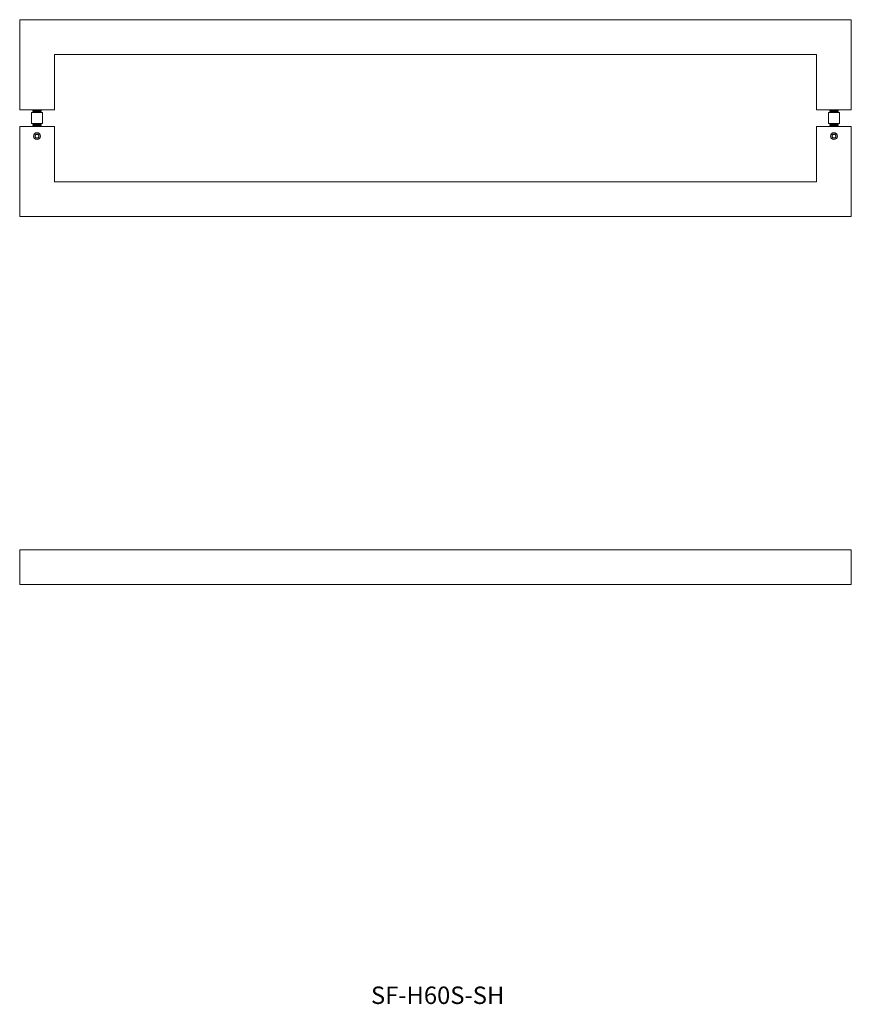
# Model space of a CAD drawing. Units: millimetres. Extents: x 758 to 2156, y 539 to 1250.
# Drawn here: x 758 to 1358, y 539 to 1250 of the extents above; entities that cross this region are included whole.
import ezdxf

# ---------------------------------------------------------------- set-up
doc = ezdxf.new("R2010")
doc.units = ezdxf.units.MM
doc.header["$LTSCALE"] = 5
doc.layers.add('0.15', color=7, linetype='Continuous')
doc.layers.add('品番', color=7, linetype='Continuous')
doc.styles.get("Standard").update_dxf_attribs({"font": 'txt', "bigfont": 'BIGFONT.SHX'})

# ---------------------------------------------------------------- blocks, each defined once
blk = doc.blocks.new('グループ-5')
at = {"color": 0, "linetype": 'Continuous', "lineweight": 0, "flags": 128}
blk.add_lwpolyline([(-102.03, 186.72), (-102.03, 136.72), (-107.03, 136.72), (-107.03, 186.72)], close=True, dxfattribs=at)
blk.add_lwpolyline([(-99.53, 135.72, -0.414214), (-101.53, 133.72), (-107.53, 133.72, -0.414214), (-109.53, 135.72), (-109.53, 136.72), (-99.53, 136.72)], format="xyb", close=True, dxfattribs=at)
at = {"color": 255, "linetype": 'Continuous', "lineweight": 0}
blk.add_wipeout([(-101.53, 137.22), (-101.53, 136.72), (-107.53, 136.72), (-107.53, 137.22)], dxfattribs=at)
at = {"color": 0, "linetype": 'Continuous', "lineweight": 0, "flags": 128}
blk.add_lwpolyline([(-101.53, 137.22), (-101.53, 136.72), (-107.53, 136.72), (-107.53, 137.22)], close=True, dxfattribs=at)
at = {"color": 255, "linetype": 'Continuous', "lineweight": 0}
blk.add_wipeout([(-101.53, 138.22), (-101.53, 137.72), (-107.53, 137.72), (-107.53, 138.22)], dxfattribs=at)
at = {"color": 0, "linetype": 'Continuous', "lineweight": 0, "flags": 128}
blk.add_lwpolyline([(-101.53, 138.22), (-101.53, 137.72), (-107.53, 137.72), (-107.53, 138.22)], close=True, dxfattribs=at)
at = {"color": 255, "linetype": 'Continuous', "lineweight": 0}
blk.add_wipeout([(-101.53, 139.22), (-101.53, 138.72), (-107.53, 138.72), (-107.53, 139.22)], dxfattribs=at)
at = {"color": 0, "linetype": 'Continuous', "lineweight": 0, "flags": 128}
blk.add_lwpolyline([(-101.53, 139.22), (-101.53, 138.72), (-107.53, 138.72), (-107.53, 139.22)], close=True, dxfattribs=at)
at = {"color": 255, "linetype": 'Continuous', "lineweight": 0}
blk.add_wipeout([(-101.53, 140.22), (-101.53, 139.72), (-107.53, 139.72), (-107.53, 140.22)], dxfattribs=at)
at = {"color": 0, "linetype": 'Continuous', "lineweight": 0, "flags": 128}
blk.add_lwpolyline([(-101.53, 140.22), (-101.53, 139.72), (-107.53, 139.72), (-107.53, 140.22)], close=True, dxfattribs=at)
at = {"color": 255, "linetype": 'Continuous', "lineweight": 0}
blk.add_wipeout([(-101.53, 141.22), (-101.53, 140.72), (-107.53, 140.72), (-107.53, 141.22)], dxfattribs=at)
at = {"color": 0, "linetype": 'Continuous', "lineweight": 0, "flags": 128}
blk.add_lwpolyline([(-101.53, 141.22), (-101.53, 140.72), (-107.53, 140.72), (-107.53, 141.22)], close=True, dxfattribs=at)
at = {"color": 255, "linetype": 'Continuous', "lineweight": 0}
blk.add_wipeout([(-101.53, 142.22), (-101.53, 141.72), (-107.53, 141.72), (-107.53, 142.22)], dxfattribs=at)
at = {"color": 0, "linetype": 'Continuous', "lineweight": 0, "flags": 128}
blk.add_lwpolyline([(-101.53, 142.22), (-101.53, 141.72), (-107.53, 141.72), (-107.53, 142.22)], close=True, dxfattribs=at)
at = {"color": 255, "linetype": 'Continuous', "lineweight": 0}
blk.add_wipeout([(-101.53, 143.22), (-101.53, 142.72), (-107.53, 142.72), (-107.53, 143.22)], dxfattribs=at)
at = {"color": 0, "linetype": 'Continuous', "lineweight": 0, "flags": 128}
blk.add_lwpolyline([(-101.53, 143.22), (-101.53, 142.72), (-107.53, 142.72), (-107.53, 143.22)], close=True, dxfattribs=at)
at = {"color": 255, "linetype": 'Continuous', "lineweight": 0}
blk.add_wipeout([(-101.53, 144.22), (-101.53, 143.72), (-107.53, 143.72), (-107.53, 144.22)], dxfattribs=at)
at = {"color": 0, "linetype": 'Continuous', "lineweight": 0, "flags": 128}
blk.add_lwpolyline([(-101.53, 144.22), (-101.53, 143.72), (-107.53, 143.72), (-107.53, 144.22)], close=True, dxfattribs=at)
at = {"color": 255, "linetype": 'Continuous', "lineweight": 0}
blk.add_wipeout([(-101.53, 145.22), (-101.53, 144.72), (-107.53, 144.72), (-107.53, 145.22)], dxfattribs=at)
at = {"color": 0, "linetype": 'Continuous', "lineweight": 0, "flags": 128}
blk.add_lwpolyline([(-101.53, 145.22), (-101.53, 144.72), (-107.53, 144.72), (-107.53, 145.22)], close=True, dxfattribs=at)
at = {"color": 255, "linetype": 'Continuous', "lineweight": 0}
blk.add_wipeout([(-101.53, 146.22), (-101.53, 145.72), (-107.53, 145.72), (-107.53, 146.22)], dxfattribs=at)
at = {"color": 0, "linetype": 'Continuous', "lineweight": 0, "flags": 128}
blk.add_lwpolyline([(-101.53, 146.22), (-101.53, 145.72), (-107.53, 145.72), (-107.53, 146.22)], close=True, dxfattribs=at)
at = {"color": 255, "linetype": 'Continuous', "lineweight": 0}
blk.add_wipeout([(-101.53, 147.22), (-101.53, 146.72), (-107.53, 146.72), (-107.53, 147.22)], dxfattribs=at)
at = {"color": 0, "linetype": 'Continuous', "lineweight": 0, "flags": 128}
blk.add_lwpolyline([(-101.53, 147.22), (-101.53, 146.72), (-107.53, 146.72), (-107.53, 147.22)], close=True, dxfattribs=at)
at = {"color": 255, "linetype": 'Continuous', "lineweight": 0}
blk.add_wipeout([(-101.53, 148.22), (-101.53, 147.72), (-107.53, 147.72), (-107.53, 148.22)], dxfattribs=at)
at = {"color": 0, "linetype": 'Continuous', "lineweight": 0, "flags": 128}
blk.add_lwpolyline([(-101.53, 148.22), (-101.53, 147.72), (-107.53, 147.72), (-107.53, 148.22)], close=True, dxfattribs=at)
at = {"color": 255, "linetype": 'Continuous', "lineweight": 0}
blk.add_wipeout([(-101.53, 149.22), (-101.53, 148.72), (-107.53, 148.72), (-107.53, 149.22)], dxfattribs=at)
at = {"color": 0, "linetype": 'Continuous', "lineweight": 0, "flags": 128}
blk.add_lwpolyline([(-101.53, 149.22), (-101.53, 148.72), (-107.53, 148.72), (-107.53, 149.22)], close=True, dxfattribs=at)
at = {"color": 255, "linetype": 'Continuous', "lineweight": 0}
blk.add_wipeout([(-101.53, 150.22), (-101.53, 149.72), (-107.53, 149.72), (-107.53, 150.22)], dxfattribs=at)
at = {"color": 0, "linetype": 'Continuous', "lineweight": 0, "flags": 128}
blk.add_lwpolyline([(-101.53, 150.22), (-101.53, 149.72), (-107.53, 149.72), (-107.53, 150.22)], close=True, dxfattribs=at)
at = {"color": 255, "linetype": 'Continuous', "lineweight": 0}
blk.add_wipeout([(-101.53, 151.22), (-101.53, 150.72), (-107.53, 150.72), (-107.53, 151.22)], dxfattribs=at)
at = {"color": 0, "linetype": 'Continuous', "lineweight": 0, "flags": 128}
blk.add_lwpolyline([(-101.53, 151.22), (-101.53, 150.72), (-107.53, 150.72), (-107.53, 151.22)], close=True, dxfattribs=at)
at = {"color": 255, "linetype": 'Continuous', "lineweight": 0}
blk.add_wipeout([(-101.53, 152.22), (-101.53, 151.72), (-107.53, 151.72), (-107.53, 152.22)], dxfattribs=at)
at = {"color": 0, "linetype": 'Continuous', "lineweight": 0, "flags": 128}
blk.add_lwpolyline([(-101.53, 152.22), (-101.53, 151.72), (-107.53, 151.72), (-107.53, 152.22)], close=True, dxfattribs=at)
at = {"color": 255, "linetype": 'Continuous', "lineweight": 0}
blk.add_wipeout([(-101.53, 153.22), (-101.53, 152.72), (-107.53, 152.72), (-107.53, 153.22)], dxfattribs=at)
at = {"color": 0, "linetype": 'Continuous', "lineweight": 0, "flags": 128}
blk.add_lwpolyline([(-101.53, 153.22), (-101.53, 152.72), (-107.53, 152.72), (-107.53, 153.22)], close=True, dxfattribs=at)
at = {"color": 255, "linetype": 'Continuous', "lineweight": 0}
blk.add_wipeout([(-101.53, 154.22), (-101.53, 153.72), (-107.53, 153.72), (-107.53, 154.22)], dxfattribs=at)
at = {"color": 0, "linetype": 'Continuous', "lineweight": 0, "flags": 128}
blk.add_lwpolyline([(-101.53, 154.22), (-101.53, 153.72), (-107.53, 153.72), (-107.53, 154.22)], close=True, dxfattribs=at)
at = {"color": 255, "linetype": 'Continuous', "lineweight": 0}
blk.add_wipeout([(-101.53, 155.22), (-101.53, 154.72), (-107.53, 154.72), (-107.53, 155.22)], dxfattribs=at)
at = {"color": 0, "linetype": 'Continuous', "lineweight": 0, "flags": 128}
blk.add_lwpolyline([(-101.53, 155.22), (-101.53, 154.72), (-107.53, 154.72), (-107.53, 155.22)], close=True, dxfattribs=at)
at = {"color": 255, "linetype": 'Continuous', "lineweight": 0}
blk.add_wipeout([(-101.53, 156.22), (-101.53, 155.72), (-107.53, 155.72), (-107.53, 156.22)], dxfattribs=at)
at = {"color": 0, "linetype": 'Continuous', "lineweight": 0, "flags": 128}
blk.add_lwpolyline([(-101.53, 156.22), (-101.53, 155.72), (-107.53, 155.72), (-107.53, 156.22)], close=True, dxfattribs=at)
at = {"color": 255, "linetype": 'Continuous', "lineweight": 0}
blk.add_wipeout([(-101.53, 157.22), (-101.53, 156.72), (-107.53, 156.72), (-107.53, 157.22)], dxfattribs=at)
at = {"color": 0, "linetype": 'Continuous', "lineweight": 0, "flags": 128}
blk.add_lwpolyline([(-101.53, 157.22), (-101.53, 156.72), (-107.53, 156.72), (-107.53, 157.22)], close=True, dxfattribs=at)
at = {"color": 255, "linetype": 'Continuous', "lineweight": 0}
blk.add_wipeout([(-101.53, 158.22), (-101.53, 157.72), (-107.53, 157.72), (-107.53, 158.22)], dxfattribs=at)
at = {"color": 0, "linetype": 'Continuous', "lineweight": 0, "flags": 128}
blk.add_lwpolyline([(-101.53, 158.22), (-101.53, 157.72), (-107.53, 157.72), (-107.53, 158.22)], close=True, dxfattribs=at)
at = {"color": 255, "linetype": 'Continuous', "lineweight": 0}
blk.add_wipeout([(-101.53, 159.22), (-101.53, 158.72), (-107.53, 158.72), (-107.53, 159.22)], dxfattribs=at)
at = {"color": 0, "linetype": 'Continuous', "lineweight": 0, "flags": 128}
blk.add_lwpolyline([(-101.53, 159.22), (-101.53, 158.72), (-107.53, 158.72), (-107.53, 159.22)], close=True, dxfattribs=at)
at = {"color": 255, "linetype": 'Continuous', "lineweight": 0}
blk.add_wipeout([(-101.53, 160.22), (-101.53, 159.72), (-107.53, 159.72), (-107.53, 160.22)], dxfattribs=at)
at = {"color": 0, "linetype": 'Continuous', "lineweight": 0, "flags": 128}
blk.add_lwpolyline([(-101.53, 160.22), (-101.53, 159.72), (-107.53, 159.72), (-107.53, 160.22)], close=True, dxfattribs=at)
at = {"color": 255, "linetype": 'Continuous', "lineweight": 0}
blk.add_wipeout([(-101.53, 161.22), (-101.53, 160.72), (-107.53, 160.72), (-107.53, 161.22)], dxfattribs=at)
at = {"color": 0, "linetype": 'Continuous', "lineweight": 0, "flags": 128}
blk.add_lwpolyline([(-101.53, 161.22), (-101.53, 160.72), (-107.53, 160.72), (-107.53, 161.22)], close=True, dxfattribs=at)
at = {"color": 255, "linetype": 'Continuous', "lineweight": 0}
blk.add_wipeout([(-101.53, 162.22), (-101.53, 161.72), (-107.53, 161.72), (-107.53, 162.22)], dxfattribs=at)
at = {"color": 0, "linetype": 'Continuous', "lineweight": 0, "flags": 128}
blk.add_lwpolyline([(-101.53, 162.22), (-101.53, 161.72), (-107.53, 161.72), (-107.53, 162.22)], close=True, dxfattribs=at)
at = {"color": 255, "linetype": 'Continuous', "lineweight": 0}
blk.add_wipeout([(-101.53, 163.22), (-101.53, 162.72), (-107.53, 162.72), (-107.53, 163.22)], dxfattribs=at)
at = {"color": 0, "linetype": 'Continuous', "lineweight": 0, "flags": 128}
blk.add_lwpolyline([(-101.53, 163.22), (-101.53, 162.72), (-107.53, 162.72), (-107.53, 163.22)], close=True, dxfattribs=at)
at = {"color": 255, "linetype": 'Continuous', "lineweight": 0}
blk.add_wipeout([(-101.53, 164.22), (-101.53, 163.72), (-107.53, 163.72), (-107.53, 164.22)], dxfattribs=at)
at = {"color": 0, "linetype": 'Continuous', "lineweight": 0, "flags": 128}
blk.add_lwpolyline([(-101.53, 164.22), (-101.53, 163.72), (-107.53, 163.72), (-107.53, 164.22)], close=True, dxfattribs=at)
at = {"color": 255, "linetype": 'Continuous', "lineweight": 0}
blk.add_wipeout([(-101.53, 165.22), (-101.53, 164.72), (-107.53, 164.72), (-107.53, 165.22)], dxfattribs=at)
at = {"color": 0, "linetype": 'Continuous', "lineweight": 0, "flags": 128}
blk.add_lwpolyline([(-101.53, 165.22), (-101.53, 164.72), (-107.53, 164.72), (-107.53, 165.22)], close=True, dxfattribs=at)
at = {"color": 255, "linetype": 'Continuous', "lineweight": 0}
blk.add_wipeout([(-101.53, 166.22), (-101.53, 165.72), (-107.53, 165.72), (-107.53, 166.22)], dxfattribs=at)
at = {"color": 0, "linetype": 'Continuous', "lineweight": 0, "flags": 128}
blk.add_lwpolyline([(-101.53, 166.22), (-101.53, 165.72), (-107.53, 165.72), (-107.53, 166.22)], close=True, dxfattribs=at)
at = {"color": 255, "linetype": 'Continuous', "lineweight": 0}
blk.add_wipeout([(-101.53, 167.22), (-101.53, 166.72), (-107.53, 166.72), (-107.53, 167.22)], dxfattribs=at)
at = {"color": 0, "linetype": 'Continuous', "lineweight": 0, "flags": 128}
blk.add_lwpolyline([(-101.53, 167.22), (-101.53, 166.72), (-107.53, 166.72), (-107.53, 167.22)], close=True, dxfattribs=at)
at = {"color": 255, "linetype": 'Continuous', "lineweight": 0}
blk.add_wipeout([(-101.53, 168.22), (-101.53, 167.72), (-107.53, 167.72), (-107.53, 168.22)], dxfattribs=at)
at = {"color": 0, "linetype": 'Continuous', "lineweight": 0, "flags": 128}
blk.add_lwpolyline([(-101.53, 168.22), (-101.53, 167.72), (-107.53, 167.72), (-107.53, 168.22)], close=True, dxfattribs=at)
at = {"color": 255, "linetype": 'Continuous', "lineweight": 0}
blk.add_wipeout([(-101.53, 169.22), (-101.53, 168.72), (-107.53, 168.72), (-107.53, 169.22)], dxfattribs=at)
at = {"color": 0, "linetype": 'Continuous', "lineweight": 0, "flags": 128}
blk.add_lwpolyline([(-101.53, 169.22), (-101.53, 168.72), (-107.53, 168.72), (-107.53, 169.22)], close=True, dxfattribs=at)
at = {"color": 255, "linetype": 'Continuous', "lineweight": 0}
blk.add_wipeout([(-101.53, 170.22), (-101.53, 169.72), (-107.53, 169.72), (-107.53, 170.22)], dxfattribs=at)
at = {"color": 0, "linetype": 'Continuous', "lineweight": 0, "flags": 128}
blk.add_lwpolyline([(-101.53, 170.22), (-101.53, 169.72), (-107.53, 169.72), (-107.53, 170.22)], close=True, dxfattribs=at)
at = {"color": 255, "linetype": 'Continuous', "lineweight": 0}
blk.add_wipeout([(-101.53, 171.22), (-101.53, 170.72), (-107.53, 170.72), (-107.53, 171.22)], dxfattribs=at)
at = {"color": 0, "linetype": 'Continuous', "lineweight": 0, "flags": 128}
blk.add_lwpolyline([(-101.53, 171.22), (-101.53, 170.72), (-107.53, 170.72), (-107.53, 171.22)], close=True, dxfattribs=at)
at = {"color": 255, "linetype": 'Continuous', "lineweight": 0}
blk.add_wipeout([(-101.53, 172.22), (-101.53, 171.72), (-107.53, 171.72), (-107.53, 172.22)], dxfattribs=at)
at = {"color": 0, "linetype": 'Continuous', "lineweight": 0, "flags": 128}
blk.add_lwpolyline([(-101.53, 172.22), (-101.53, 171.72), (-107.53, 171.72), (-107.53, 172.22)], close=True, dxfattribs=at)
at = {"color": 255, "linetype": 'Continuous', "lineweight": 0}
blk.add_wipeout([(-101.53, 173.22), (-101.53, 172.72), (-107.53, 172.72), (-107.53, 173.22)], dxfattribs=at)
at = {"color": 0, "linetype": 'Continuous', "lineweight": 0, "flags": 128}
blk.add_lwpolyline([(-101.53, 173.22), (-101.53, 172.72), (-107.53, 172.72), (-107.53, 173.22)], close=True, dxfattribs=at)
at = {"color": 255, "linetype": 'Continuous', "lineweight": 0}
blk.add_wipeout([(-101.53, 174.22), (-101.53, 173.72), (-107.53, 173.72), (-107.53, 174.22)], dxfattribs=at)
at = {"color": 0, "linetype": 'Continuous', "lineweight": 0, "flags": 128}
blk.add_lwpolyline([(-101.53, 174.22), (-101.53, 173.72), (-107.53, 173.72), (-107.53, 174.22)], close=True, dxfattribs=at)
at = {"color": 255, "linetype": 'Continuous', "lineweight": 0}
blk.add_wipeout([(-101.53, 175.22), (-101.53, 174.72), (-107.53, 174.72), (-107.53, 175.22)], dxfattribs=at)
at = {"color": 0, "linetype": 'Continuous', "lineweight": 0, "flags": 128}
blk.add_lwpolyline([(-101.53, 175.22), (-101.53, 174.72), (-107.53, 174.72), (-107.53, 175.22)], close=True, dxfattribs=at)
at = {"color": 255, "linetype": 'Continuous', "lineweight": 0}
blk.add_wipeout([(-101.53, 176.22), (-101.53, 175.72), (-107.53, 175.72), (-107.53, 176.22)], dxfattribs=at)
at = {"color": 0, "linetype": 'Continuous', "lineweight": 0, "flags": 128}
blk.add_lwpolyline([(-101.53, 176.22), (-101.53, 175.72), (-107.53, 175.72), (-107.53, 176.22)], close=True, dxfattribs=at)
at = {"color": 255, "linetype": 'Continuous', "lineweight": 0}
blk.add_wipeout([(-101.53, 177.22), (-101.53, 176.72), (-107.53, 176.72), (-107.53, 177.22)], dxfattribs=at)
at = {"color": 0, "linetype": 'Continuous', "lineweight": 0, "flags": 128}
blk.add_lwpolyline([(-101.53, 177.22), (-101.53, 176.72), (-107.53, 176.72), (-107.53, 177.22)], close=True, dxfattribs=at)
at = {"color": 255, "linetype": 'Continuous', "lineweight": 0}
blk.add_wipeout([(-101.53, 178.22), (-101.53, 177.72), (-107.53, 177.72), (-107.53, 178.22)], dxfattribs=at)
at = {"color": 0, "linetype": 'Continuous', "lineweight": 0, "flags": 128}
blk.add_lwpolyline([(-101.53, 178.22), (-101.53, 177.72), (-107.53, 177.72), (-107.53, 178.22)], close=True, dxfattribs=at)
at = {"color": 255, "linetype": 'Continuous', "lineweight": 0}
blk.add_wipeout([(-101.53, 179.22), (-101.53, 178.72), (-107.53, 178.72), (-107.53, 179.22)], dxfattribs=at)
at = {"color": 0, "linetype": 'Continuous', "lineweight": 0, "flags": 128}
blk.add_lwpolyline([(-101.53, 179.22), (-101.53, 178.72), (-107.53, 178.72), (-107.53, 179.22)], close=True, dxfattribs=at)
at = {"color": 255, "linetype": 'Continuous', "lineweight": 0}
blk.add_wipeout([(-101.53, 180.22), (-101.53, 179.72), (-107.53, 179.72), (-107.53, 180.22)], dxfattribs=at)
at = {"color": 0, "linetype": 'Continuous', "lineweight": 0, "flags": 128}
blk.add_lwpolyline([(-101.53, 180.22), (-101.53, 179.72), (-107.53, 179.72), (-107.53, 180.22)], close=True, dxfattribs=at)
at = {"color": 255, "linetype": 'Continuous', "lineweight": 0}
blk.add_wipeout([(-101.53, 181.22), (-101.53, 180.72), (-107.53, 180.72), (-107.53, 181.22)], dxfattribs=at)
at = {"color": 0, "linetype": 'Continuous', "lineweight": 0, "flags": 128}
blk.add_lwpolyline([(-101.53, 181.22), (-101.53, 180.72), (-107.53, 180.72), (-107.53, 181.22)], close=True, dxfattribs=at)
at = {"color": 255, "linetype": 'Continuous', "lineweight": 0}
blk.add_wipeout([(-101.53, 182.22), (-101.53, 181.72), (-107.53, 181.72), (-107.53, 182.22)], dxfattribs=at)
at = {"color": 0, "linetype": 'Continuous', "lineweight": 0, "flags": 128}
blk.add_lwpolyline([(-101.53, 182.22), (-101.53, 181.72), (-107.53, 181.72), (-107.53, 182.22)], close=True, dxfattribs=at)
at = {"color": 255, "linetype": 'Continuous', "lineweight": 0}
blk.add_wipeout([(-101.53, 183.22), (-101.53, 182.72), (-107.53, 182.72), (-107.53, 183.22)], dxfattribs=at)
at = {"color": 0, "linetype": 'Continuous', "lineweight": 0, "flags": 128}
blk.add_lwpolyline([(-101.53, 183.22), (-101.53, 182.72), (-107.53, 182.72), (-107.53, 183.22)], close=True, dxfattribs=at)
at = {"color": 255, "linetype": 'Continuous', "lineweight": 0}
blk.add_wipeout([(-101.53, 184.22), (-101.53, 183.72), (-107.53, 183.72), (-107.53, 184.22)], dxfattribs=at)
at = {"color": 0, "linetype": 'Continuous', "lineweight": 0, "flags": 128}
blk.add_lwpolyline([(-101.53, 184.22), (-101.53, 183.72), (-107.53, 183.72), (-107.53, 184.22)], close=True, dxfattribs=at)
at = {"color": 255, "linetype": 'Continuous', "lineweight": 0}
blk.add_wipeout([(-101.53, 185.22), (-101.53, 184.72), (-107.53, 184.72), (-107.53, 185.22)], dxfattribs=at)
at = {"color": 0, "linetype": 'Continuous', "lineweight": 0, "flags": 128}
blk.add_lwpolyline([(-101.53, 185.22), (-101.53, 184.72), (-107.53, 184.72), (-107.53, 185.22)], close=True, dxfattribs=at)
at = {"color": 255, "linetype": 'Continuous', "lineweight": 0}
blk.add_wipeout([(-101.53, 186.22), (-101.53, 185.72), (-107.53, 185.72), (-107.53, 186.22)], dxfattribs=at)
at = {"color": 0, "linetype": 'Continuous', "lineweight": 0, "flags": 128}
blk.add_lwpolyline([(-101.53, 186.22), (-101.53, 185.72), (-107.53, 185.72), (-107.53, 186.22)], close=True, dxfattribs=at)
blk = doc.blocks.new('グループ-6')
at = {"color": 255, "linetype": 'Continuous', "lineweight": 0}
blk.add_wipeout([(-98.53, 151.72), (-98.53, 149.72), (-110.53, 149.72), (-110.53, 151.72)], dxfattribs=at)
at = {"color": 0, "linetype": 'Continuous', "lineweight": 0, "flags": 128}
blk.add_lwpolyline([(-98.53, 151.72), (-98.53, 149.72), (-110.53, 149.72), (-110.53, 151.72)], close=True, dxfattribs=at)
at = {"color": 255, "linetype": 'Continuous', "lineweight": 0}
blk.add_wipeout([(-98.53, 136.72), (-100.03, 149.72), (-109.03, 149.72), (-110.53, 136.72)], dxfattribs=at)
at = {"color": 0, "linetype": 'Continuous', "lineweight": 0, "flags": 128}
blk.add_lwpolyline([(-98.53, 136.72), (-100.03, 149.72), (-109.03, 149.72), (-110.53, 136.72)], close=True, dxfattribs=at)
blk = doc.blocks.new('グループ-7')
at = {"color": 0}
blk.add_blockref('グループ-5', (0, 0), dxfattribs=at)
blk.add_blockref('グループ-6', (0, 0), dxfattribs=at)
at = {"color": 255, "linetype": 'Continuous', "lineweight": 0}
blk.add_wipeout([(-95.03, 152.72), (-95.03, 151.72), (-114.03, 151.72), (-114.03, 152.72)], dxfattribs=at)
at = {"color": 0, "linetype": 'Continuous', "lineweight": 0, "flags": 128}
blk.add_lwpolyline([(-95.03, 152.72), (-95.03, 151.72), (-114.03, 151.72), (-114.03, 152.72)], close=True, dxfattribs=at)
blk = doc.blocks.new('グループ-8')
at = {"color": 0, "linetype": 'Continuous', "lineweight": 0, "flags": 128}
blk.add_lwpolyline([(-677.03, 186.72), (-677.03, 136.72), (-682.03, 136.72), (-682.03, 186.72)], close=True, dxfattribs=at)
blk.add_lwpolyline([(-674.53, 135.72, -0.414214), (-676.53, 133.72), (-682.53, 133.72, -0.414214), (-684.53, 135.72), (-684.53, 136.72), (-674.53, 136.72)], format="xyb", close=True, dxfattribs=at)
at = {"color": 255, "linetype": 'Continuous', "lineweight": 0}
blk.add_wipeout([(-676.53, 137.22), (-676.53, 136.72), (-682.53, 136.72), (-682.53, 137.22)], dxfattribs=at)
at = {"color": 0, "linetype": 'Continuous', "lineweight": 0, "flags": 128}
blk.add_lwpolyline([(-676.53, 137.22), (-676.53, 136.72), (-682.53, 136.72), (-682.53, 137.22)], close=True, dxfattribs=at)
at = {"color": 255, "linetype": 'Continuous', "lineweight": 0}
blk.add_wipeout([(-676.53, 138.22), (-676.53, 137.72), (-682.53, 137.72), (-682.53, 138.22)], dxfattribs=at)
at = {"color": 0, "linetype": 'Continuous', "lineweight": 0, "flags": 128}
blk.add_lwpolyline([(-676.53, 138.22), (-676.53, 137.72), (-682.53, 137.72), (-682.53, 138.22)], close=True, dxfattribs=at)
at = {"color": 255, "linetype": 'Continuous', "lineweight": 0}
blk.add_wipeout([(-676.53, 139.22), (-676.53, 138.72), (-682.53, 138.72), (-682.53, 139.22)], dxfattribs=at)
at = {"color": 0, "linetype": 'Continuous', "lineweight": 0, "flags": 128}
blk.add_lwpolyline([(-676.53, 139.22), (-676.53, 138.72), (-682.53, 138.72), (-682.53, 139.22)], close=True, dxfattribs=at)
at = {"color": 255, "linetype": 'Continuous', "lineweight": 0}
blk.add_wipeout([(-676.53, 140.22), (-676.53, 139.72), (-682.53, 139.72), (-682.53, 140.22)], dxfattribs=at)
at = {"color": 0, "linetype": 'Continuous', "lineweight": 0, "flags": 128}
blk.add_lwpolyline([(-676.53, 140.22), (-676.53, 139.72), (-682.53, 139.72), (-682.53, 140.22)], close=True, dxfattribs=at)
at = {"color": 255, "linetype": 'Continuous', "lineweight": 0}
blk.add_wipeout([(-676.53, 141.22), (-676.53, 140.72), (-682.53, 140.72), (-682.53, 141.22)], dxfattribs=at)
at = {"color": 0, "linetype": 'Continuous', "lineweight": 0, "flags": 128}
blk.add_lwpolyline([(-676.53, 141.22), (-676.53, 140.72), (-682.53, 140.72), (-682.53, 141.22)], close=True, dxfattribs=at)
at = {"color": 255, "linetype": 'Continuous', "lineweight": 0}
blk.add_wipeout([(-676.53, 142.22), (-676.53, 141.72), (-682.53, 141.72), (-682.53, 142.22)], dxfattribs=at)
at = {"color": 0, "linetype": 'Continuous', "lineweight": 0, "flags": 128}
blk.add_lwpolyline([(-676.53, 142.22), (-676.53, 141.72), (-682.53, 141.72), (-682.53, 142.22)], close=True, dxfattribs=at)
at = {"color": 255, "linetype": 'Continuous', "lineweight": 0}
blk.add_wipeout([(-676.53, 143.22), (-676.53, 142.72), (-682.53, 142.72), (-682.53, 143.22)], dxfattribs=at)
at = {"color": 0, "linetype": 'Continuous', "lineweight": 0, "flags": 128}
blk.add_lwpolyline([(-676.53, 143.22), (-676.53, 142.72), (-682.53, 142.72), (-682.53, 143.22)], close=True, dxfattribs=at)
at = {"color": 255, "linetype": 'Continuous', "lineweight": 0}
blk.add_wipeout([(-676.53, 144.22), (-676.53, 143.72), (-682.53, 143.72), (-682.53, 144.22)], dxfattribs=at)
at = {"color": 0, "linetype": 'Continuous', "lineweight": 0, "flags": 128}
blk.add_lwpolyline([(-676.53, 144.22), (-676.53, 143.72), (-682.53, 143.72), (-682.53, 144.22)], close=True, dxfattribs=at)
at = {"color": 255, "linetype": 'Continuous', "lineweight": 0}
blk.add_wipeout([(-676.53, 145.22), (-676.53, 144.72), (-682.53, 144.72), (-682.53, 145.22)], dxfattribs=at)
at = {"color": 0, "linetype": 'Continuous', "lineweight": 0, "flags": 128}
blk.add_lwpolyline([(-676.53, 145.22), (-676.53, 144.72), (-682.53, 144.72), (-682.53, 145.22)], close=True, dxfattribs=at)
at = {"color": 255, "linetype": 'Continuous', "lineweight": 0}
blk.add_wipeout([(-676.53, 146.22), (-676.53, 145.72), (-682.53, 145.72), (-682.53, 146.22)], dxfattribs=at)
at = {"color": 0, "linetype": 'Continuous', "lineweight": 0, "flags": 128}
blk.add_lwpolyline([(-676.53, 146.22), (-676.53, 145.72), (-682.53, 145.72), (-682.53, 146.22)], close=True, dxfattribs=at)
at = {"color": 255, "linetype": 'Continuous', "lineweight": 0}
blk.add_wipeout([(-676.53, 147.22), (-676.53, 146.72), (-682.53, 146.72), (-682.53, 147.22)], dxfattribs=at)
at = {"color": 0, "linetype": 'Continuous', "lineweight": 0, "flags": 128}
blk.add_lwpolyline([(-676.53, 147.22), (-676.53, 146.72), (-682.53, 146.72), (-682.53, 147.22)], close=True, dxfattribs=at)
at = {"color": 255, "linetype": 'Continuous', "lineweight": 0}
blk.add_wipeout([(-676.53, 148.22), (-676.53, 147.72), (-682.53, 147.72), (-682.53, 148.22)], dxfattribs=at)
at = {"color": 0, "linetype": 'Continuous', "lineweight": 0, "flags": 128}
blk.add_lwpolyline([(-676.53, 148.22), (-676.53, 147.72), (-682.53, 147.72), (-682.53, 148.22)], close=True, dxfattribs=at)
at = {"color": 255, "linetype": 'Continuous', "lineweight": 0}
blk.add_wipeout([(-676.53, 149.22), (-676.53, 148.72), (-682.53, 148.72), (-682.53, 149.22)], dxfattribs=at)
at = {"color": 0, "linetype": 'Continuous', "lineweight": 0, "flags": 128}
blk.add_lwpolyline([(-676.53, 149.22), (-676.53, 148.72), (-682.53, 148.72), (-682.53, 149.22)], close=True, dxfattribs=at)
at = {"color": 255, "linetype": 'Continuous', "lineweight": 0}
blk.add_wipeout([(-676.53, 150.22), (-676.53, 149.72), (-682.53, 149.72), (-682.53, 150.22)], dxfattribs=at)
at = {"color": 0, "linetype": 'Continuous', "lineweight": 0, "flags": 128}
blk.add_lwpolyline([(-676.53, 150.22), (-676.53, 149.72), (-682.53, 149.72), (-682.53, 150.22)], close=True, dxfattribs=at)
at = {"color": 255, "linetype": 'Continuous', "lineweight": 0}
blk.add_wipeout([(-676.53, 151.22), (-676.53, 150.72), (-682.53, 150.72), (-682.53, 151.22)], dxfattribs=at)
at = {"color": 0, "linetype": 'Continuous', "lineweight": 0, "flags": 128}
blk.add_lwpolyline([(-676.53, 151.22), (-676.53, 150.72), (-682.53, 150.72), (-682.53, 151.22)], close=True, dxfattribs=at)
at = {"color": 255, "linetype": 'Continuous', "lineweight": 0}
blk.add_wipeout([(-676.53, 152.22), (-676.53, 151.72), (-682.53, 151.72), (-682.53, 152.22)], dxfattribs=at)
at = {"color": 0, "linetype": 'Continuous', "lineweight": 0, "flags": 128}
blk.add_lwpolyline([(-676.53, 152.22), (-676.53, 151.72), (-682.53, 151.72), (-682.53, 152.22)], close=True, dxfattribs=at)
at = {"color": 255, "linetype": 'Continuous', "lineweight": 0}
blk.add_wipeout([(-676.53, 153.22), (-676.53, 152.72), (-682.53, 152.72), (-682.53, 153.22)], dxfattribs=at)
at = {"color": 0, "linetype": 'Continuous', "lineweight": 0, "flags": 128}
blk.add_lwpolyline([(-676.53, 153.22), (-676.53, 152.72), (-682.53, 152.72), (-682.53, 153.22)], close=True, dxfattribs=at)
at = {"color": 255, "linetype": 'Continuous', "lineweight": 0}
blk.add_wipeout([(-676.53, 154.22), (-676.53, 153.72), (-682.53, 153.72), (-682.53, 154.22)], dxfattribs=at)
at = {"color": 0, "linetype": 'Continuous', "lineweight": 0, "flags": 128}
blk.add_lwpolyline([(-676.53, 154.22), (-676.53, 153.72), (-682.53, 153.72), (-682.53, 154.22)], close=True, dxfattribs=at)
at = {"color": 255, "linetype": 'Continuous', "lineweight": 0}
blk.add_wipeout([(-676.53, 155.22), (-676.53, 154.72), (-682.53, 154.72), (-682.53, 155.22)], dxfattribs=at)
at = {"color": 0, "linetype": 'Continuous', "lineweight": 0, "flags": 128}
blk.add_lwpolyline([(-676.53, 155.22), (-676.53, 154.72), (-682.53, 154.72), (-682.53, 155.22)], close=True, dxfattribs=at)
at = {"color": 255, "linetype": 'Continuous', "lineweight": 0}
blk.add_wipeout([(-676.53, 156.22), (-676.53, 155.72), (-682.53, 155.72), (-682.53, 156.22)], dxfattribs=at)
at = {"color": 0, "linetype": 'Continuous', "lineweight": 0, "flags": 128}
blk.add_lwpolyline([(-676.53, 156.22), (-676.53, 155.72), (-682.53, 155.72), (-682.53, 156.22)], close=True, dxfattribs=at)
at = {"color": 255, "linetype": 'Continuous', "lineweight": 0}
blk.add_wipeout([(-676.53, 157.22), (-676.53, 156.72), (-682.53, 156.72), (-682.53, 157.22)], dxfattribs=at)
at = {"color": 0, "linetype": 'Continuous', "lineweight": 0, "flags": 128}
blk.add_lwpolyline([(-676.53, 157.22), (-676.53, 156.72), (-682.53, 156.72), (-682.53, 157.22)], close=True, dxfattribs=at)
at = {"color": 255, "linetype": 'Continuous', "lineweight": 0}
blk.add_wipeout([(-676.53, 158.22), (-676.53, 157.72), (-682.53, 157.72), (-682.53, 158.22)], dxfattribs=at)
at = {"color": 0, "linetype": 'Continuous', "lineweight": 0, "flags": 128}
blk.add_lwpolyline([(-676.53, 158.22), (-676.53, 157.72), (-682.53, 157.72), (-682.53, 158.22)], close=True, dxfattribs=at)
at = {"color": 255, "linetype": 'Continuous', "lineweight": 0}
blk.add_wipeout([(-676.53, 159.22), (-676.53, 158.72), (-682.53, 158.72), (-682.53, 159.22)], dxfattribs=at)
at = {"color": 0, "linetype": 'Continuous', "lineweight": 0, "flags": 128}
blk.add_lwpolyline([(-676.53, 159.22), (-676.53, 158.72), (-682.53, 158.72), (-682.53, 159.22)], close=True, dxfattribs=at)
at = {"color": 255, "linetype": 'Continuous', "lineweight": 0}
blk.add_wipeout([(-676.53, 160.22), (-676.53, 159.72), (-682.53, 159.72), (-682.53, 160.22)], dxfattribs=at)
at = {"color": 0, "linetype": 'Continuous', "lineweight": 0, "flags": 128}
blk.add_lwpolyline([(-676.53, 160.22), (-676.53, 159.72), (-682.53, 159.72), (-682.53, 160.22)], close=True, dxfattribs=at)
at = {"color": 255, "linetype": 'Continuous', "lineweight": 0}
blk.add_wipeout([(-676.53, 161.22), (-676.53, 160.72), (-682.53, 160.72), (-682.53, 161.22)], dxfattribs=at)
at = {"color": 0, "linetype": 'Continuous', "lineweight": 0, "flags": 128}
blk.add_lwpolyline([(-676.53, 161.22), (-676.53, 160.72), (-682.53, 160.72), (-682.53, 161.22)], close=True, dxfattribs=at)
at = {"color": 255, "linetype": 'Continuous', "lineweight": 0}
blk.add_wipeout([(-676.53, 162.22), (-676.53, 161.72), (-682.53, 161.72), (-682.53, 162.22)], dxfattribs=at)
at = {"color": 0, "linetype": 'Continuous', "lineweight": 0, "flags": 128}
blk.add_lwpolyline([(-676.53, 162.22), (-676.53, 161.72), (-682.53, 161.72), (-682.53, 162.22)], close=True, dxfattribs=at)
at = {"color": 255, "linetype": 'Continuous', "lineweight": 0}
blk.add_wipeout([(-676.53, 163.22), (-676.53, 162.72), (-682.53, 162.72), (-682.53, 163.22)], dxfattribs=at)
at = {"color": 0, "linetype": 'Continuous', "lineweight": 0, "flags": 128}
blk.add_lwpolyline([(-676.53, 163.22), (-676.53, 162.72), (-682.53, 162.72), (-682.53, 163.22)], close=True, dxfattribs=at)
at = {"color": 255, "linetype": 'Continuous', "lineweight": 0}
blk.add_wipeout([(-676.53, 164.22), (-676.53, 163.72), (-682.53, 163.72), (-682.53, 164.22)], dxfattribs=at)
at = {"color": 0, "linetype": 'Continuous', "lineweight": 0, "flags": 128}
blk.add_lwpolyline([(-676.53, 164.22), (-676.53, 163.72), (-682.53, 163.72), (-682.53, 164.22)], close=True, dxfattribs=at)
at = {"color": 255, "linetype": 'Continuous', "lineweight": 0}
blk.add_wipeout([(-676.53, 165.22), (-676.53, 164.72), (-682.53, 164.72), (-682.53, 165.22)], dxfattribs=at)
at = {"color": 0, "linetype": 'Continuous', "lineweight": 0, "flags": 128}
blk.add_lwpolyline([(-676.53, 165.22), (-676.53, 164.72), (-682.53, 164.72), (-682.53, 165.22)], close=True, dxfattribs=at)
at = {"color": 255, "linetype": 'Continuous', "lineweight": 0}
blk.add_wipeout([(-676.53, 166.22), (-676.53, 165.72), (-682.53, 165.72), (-682.53, 166.22)], dxfattribs=at)
at = {"color": 0, "linetype": 'Continuous', "lineweight": 0, "flags": 128}
blk.add_lwpolyline([(-676.53, 166.22), (-676.53, 165.72), (-682.53, 165.72), (-682.53, 166.22)], close=True, dxfattribs=at)
at = {"color": 255, "linetype": 'Continuous', "lineweight": 0}
blk.add_wipeout([(-676.53, 167.22), (-676.53, 166.72), (-682.53, 166.72), (-682.53, 167.22)], dxfattribs=at)
at = {"color": 0, "linetype": 'Continuous', "lineweight": 0, "flags": 128}
blk.add_lwpolyline([(-676.53, 167.22), (-676.53, 166.72), (-682.53, 166.72), (-682.53, 167.22)], close=True, dxfattribs=at)
at = {"color": 255, "linetype": 'Continuous', "lineweight": 0}
blk.add_wipeout([(-676.53, 168.22), (-676.53, 167.72), (-682.53, 167.72), (-682.53, 168.22)], dxfattribs=at)
at = {"color": 0, "linetype": 'Continuous', "lineweight": 0, "flags": 128}
blk.add_lwpolyline([(-676.53, 168.22), (-676.53, 167.72), (-682.53, 167.72), (-682.53, 168.22)], close=True, dxfattribs=at)
at = {"color": 255, "linetype": 'Continuous', "lineweight": 0}
blk.add_wipeout([(-676.53, 169.22), (-676.53, 168.72), (-682.53, 168.72), (-682.53, 169.22)], dxfattribs=at)
at = {"color": 0, "linetype": 'Continuous', "lineweight": 0, "flags": 128}
blk.add_lwpolyline([(-676.53, 169.22), (-676.53, 168.72), (-682.53, 168.72), (-682.53, 169.22)], close=True, dxfattribs=at)
at = {"color": 255, "linetype": 'Continuous', "lineweight": 0}
blk.add_wipeout([(-676.53, 170.22), (-676.53, 169.72), (-682.53, 169.72), (-682.53, 170.22)], dxfattribs=at)
at = {"color": 0, "linetype": 'Continuous', "lineweight": 0, "flags": 128}
blk.add_lwpolyline([(-676.53, 170.22), (-676.53, 169.72), (-682.53, 169.72), (-682.53, 170.22)], close=True, dxfattribs=at)
at = {"color": 255, "linetype": 'Continuous', "lineweight": 0}
blk.add_wipeout([(-676.53, 171.22), (-676.53, 170.72), (-682.53, 170.72), (-682.53, 171.22)], dxfattribs=at)
at = {"color": 0, "linetype": 'Continuous', "lineweight": 0, "flags": 128}
blk.add_lwpolyline([(-676.53, 171.22), (-676.53, 170.72), (-682.53, 170.72), (-682.53, 171.22)], close=True, dxfattribs=at)
at = {"color": 255, "linetype": 'Continuous', "lineweight": 0}
blk.add_wipeout([(-676.53, 172.22), (-676.53, 171.72), (-682.53, 171.72), (-682.53, 172.22)], dxfattribs=at)
at = {"color": 0, "linetype": 'Continuous', "lineweight": 0, "flags": 128}
blk.add_lwpolyline([(-676.53, 172.22), (-676.53, 171.72), (-682.53, 171.72), (-682.53, 172.22)], close=True, dxfattribs=at)
at = {"color": 255, "linetype": 'Continuous', "lineweight": 0}
blk.add_wipeout([(-676.53, 173.22), (-676.53, 172.72), (-682.53, 172.72), (-682.53, 173.22)], dxfattribs=at)
at = {"color": 0, "linetype": 'Continuous', "lineweight": 0, "flags": 128}
blk.add_lwpolyline([(-676.53, 173.22), (-676.53, 172.72), (-682.53, 172.72), (-682.53, 173.22)], close=True, dxfattribs=at)
at = {"color": 255, "linetype": 'Continuous', "lineweight": 0}
blk.add_wipeout([(-676.53, 174.22), (-676.53, 173.72), (-682.53, 173.72), (-682.53, 174.22)], dxfattribs=at)
at = {"color": 0, "linetype": 'Continuous', "lineweight": 0, "flags": 128}
blk.add_lwpolyline([(-676.53, 174.22), (-676.53, 173.72), (-682.53, 173.72), (-682.53, 174.22)], close=True, dxfattribs=at)
at = {"color": 255, "linetype": 'Continuous', "lineweight": 0}
blk.add_wipeout([(-676.53, 175.22), (-676.53, 174.72), (-682.53, 174.72), (-682.53, 175.22)], dxfattribs=at)
at = {"color": 0, "linetype": 'Continuous', "lineweight": 0, "flags": 128}
blk.add_lwpolyline([(-676.53, 175.22), (-676.53, 174.72), (-682.53, 174.72), (-682.53, 175.22)], close=True, dxfattribs=at)
at = {"color": 255, "linetype": 'Continuous', "lineweight": 0}
blk.add_wipeout([(-676.53, 176.22), (-676.53, 175.72), (-682.53, 175.72), (-682.53, 176.22)], dxfattribs=at)
at = {"color": 0, "linetype": 'Continuous', "lineweight": 0, "flags": 128}
blk.add_lwpolyline([(-676.53, 176.22), (-676.53, 175.72), (-682.53, 175.72), (-682.53, 176.22)], close=True, dxfattribs=at)
at = {"color": 255, "linetype": 'Continuous', "lineweight": 0}
blk.add_wipeout([(-676.53, 177.22), (-676.53, 176.72), (-682.53, 176.72), (-682.53, 177.22)], dxfattribs=at)
at = {"color": 0, "linetype": 'Continuous', "lineweight": 0, "flags": 128}
blk.add_lwpolyline([(-676.53, 177.22), (-676.53, 176.72), (-682.53, 176.72), (-682.53, 177.22)], close=True, dxfattribs=at)
at = {"color": 255, "linetype": 'Continuous', "lineweight": 0}
blk.add_wipeout([(-676.53, 178.22), (-676.53, 177.72), (-682.53, 177.72), (-682.53, 178.22)], dxfattribs=at)
at = {"color": 0, "linetype": 'Continuous', "lineweight": 0, "flags": 128}
blk.add_lwpolyline([(-676.53, 178.22), (-676.53, 177.72), (-682.53, 177.72), (-682.53, 178.22)], close=True, dxfattribs=at)
at = {"color": 255, "linetype": 'Continuous', "lineweight": 0}
blk.add_wipeout([(-676.53, 179.22), (-676.53, 178.72), (-682.53, 178.72), (-682.53, 179.22)], dxfattribs=at)
at = {"color": 0, "linetype": 'Continuous', "lineweight": 0, "flags": 128}
blk.add_lwpolyline([(-676.53, 179.22), (-676.53, 178.72), (-682.53, 178.72), (-682.53, 179.22)], close=True, dxfattribs=at)
at = {"color": 255, "linetype": 'Continuous', "lineweight": 0}
blk.add_wipeout([(-676.53, 180.22), (-676.53, 179.72), (-682.53, 179.72), (-682.53, 180.22)], dxfattribs=at)
at = {"color": 0, "linetype": 'Continuous', "lineweight": 0, "flags": 128}
blk.add_lwpolyline([(-676.53, 180.22), (-676.53, 179.72), (-682.53, 179.72), (-682.53, 180.22)], close=True, dxfattribs=at)
at = {"color": 255, "linetype": 'Continuous', "lineweight": 0}
blk.add_wipeout([(-676.53, 181.22), (-676.53, 180.72), (-682.53, 180.72), (-682.53, 181.22)], dxfattribs=at)
at = {"color": 0, "linetype": 'Continuous', "lineweight": 0, "flags": 128}
blk.add_lwpolyline([(-676.53, 181.22), (-676.53, 180.72), (-682.53, 180.72), (-682.53, 181.22)], close=True, dxfattribs=at)
at = {"color": 255, "linetype": 'Continuous', "lineweight": 0}
blk.add_wipeout([(-676.53, 182.22), (-676.53, 181.72), (-682.53, 181.72), (-682.53, 182.22)], dxfattribs=at)
at = {"color": 0, "linetype": 'Continuous', "lineweight": 0, "flags": 128}
blk.add_lwpolyline([(-676.53, 182.22), (-676.53, 181.72), (-682.53, 181.72), (-682.53, 182.22)], close=True, dxfattribs=at)
at = {"color": 255, "linetype": 'Continuous', "lineweight": 0}
blk.add_wipeout([(-676.53, 183.22), (-676.53, 182.72), (-682.53, 182.72), (-682.53, 183.22)], dxfattribs=at)
at = {"color": 0, "linetype": 'Continuous', "lineweight": 0, "flags": 128}
blk.add_lwpolyline([(-676.53, 183.22), (-676.53, 182.72), (-682.53, 182.72), (-682.53, 183.22)], close=True, dxfattribs=at)
at = {"color": 255, "linetype": 'Continuous', "lineweight": 0}
blk.add_wipeout([(-676.53, 184.22), (-676.53, 183.72), (-682.53, 183.72), (-682.53, 184.22)], dxfattribs=at)
at = {"color": 0, "linetype": 'Continuous', "lineweight": 0, "flags": 128}
blk.add_lwpolyline([(-676.53, 184.22), (-676.53, 183.72), (-682.53, 183.72), (-682.53, 184.22)], close=True, dxfattribs=at)
at = {"color": 255, "linetype": 'Continuous', "lineweight": 0}
blk.add_wipeout([(-676.53, 185.22), (-676.53, 184.72), (-682.53, 184.72), (-682.53, 185.22)], dxfattribs=at)
at = {"color": 0, "linetype": 'Continuous', "lineweight": 0, "flags": 128}
blk.add_lwpolyline([(-676.53, 185.22), (-676.53, 184.72), (-682.53, 184.72), (-682.53, 185.22)], close=True, dxfattribs=at)
at = {"color": 255, "linetype": 'Continuous', "lineweight": 0}
blk.add_wipeout([(-676.53, 186.22), (-676.53, 185.72), (-682.53, 185.72), (-682.53, 186.22)], dxfattribs=at)
at = {"color": 0, "linetype": 'Continuous', "lineweight": 0, "flags": 128}
blk.add_lwpolyline([(-676.53, 186.22), (-676.53, 185.72), (-682.53, 185.72), (-682.53, 186.22)], close=True, dxfattribs=at)
blk = doc.blocks.new('グループ-9')
at = {"color": 255, "linetype": 'Continuous', "lineweight": 0}
blk.add_wipeout([(-673.53, 151.72), (-673.53, 149.72), (-685.53, 149.72), (-685.53, 151.72)], dxfattribs=at)
at = {"color": 0, "linetype": 'Continuous', "lineweight": 0, "flags": 128}
blk.add_lwpolyline([(-673.53, 151.72), (-673.53, 149.72), (-685.53, 149.72), (-685.53, 151.72)], close=True, dxfattribs=at)
at = {"color": 255, "linetype": 'Continuous', "lineweight": 0}
blk.add_wipeout([(-673.53, 136.72), (-675.03, 149.72), (-684.03, 149.72), (-685.53, 136.72)], dxfattribs=at)
at = {"color": 0, "linetype": 'Continuous', "lineweight": 0, "flags": 128}
blk.add_lwpolyline([(-673.53, 136.72), (-675.03, 149.72), (-684.03, 149.72), (-685.53, 136.72)], close=True, dxfattribs=at)
blk = doc.blocks.new('グループ-10')
at = {"color": 0}
blk.add_blockref('グループ-8', (0, 0), dxfattribs=at)
blk.add_blockref('グループ-9', (0, 0), dxfattribs=at)
at = {"color": 255, "linetype": 'Continuous', "lineweight": 0}
blk.add_wipeout([(-670.03, 152.72), (-670.03, 151.72), (-689.03, 151.72), (-689.03, 152.72)], dxfattribs=at)
at = {"color": 0, "linetype": 'Continuous', "lineweight": 0, "flags": 128}
blk.add_lwpolyline([(-670.03, 152.72), (-670.03, 151.72), (-689.03, 151.72), (-689.03, 152.72)], close=True, dxfattribs=at)
blk = doc.blocks.new('グループ-11')
at = {"color": 0, "linetype": 'Continuous', "lineweight": 0, "flags": 128}
blk.add_lwpolyline([(-681.03, 145.72), (-680.28, 144.42), (-678.78, 144.42), (-678.03, 145.72), (-678.78, 147.02), (-680.28, 147.02), (-681.03, 145.72)], dxfattribs=at)
at = {"color": 0, "linetype": 'Continuous', "lineweight": 0}
for radius in [2.5, 1.5]:
    blk.add_circle((-679.53, 145.72), radius, dxfattribs=at)
blk = doc.blocks.new('グループ-12')
at = {"color": 0, "linetype": 'Continuous', "lineweight": 0, "flags": 128}
blk.add_lwpolyline([(-106.03, 145.72), (-105.28, 144.42), (-103.78, 144.42), (-103.03, 145.72), (-103.78, 147.02), (-105.28, 147.02), (-106.03, 145.72)], dxfattribs=at)
at = {"color": 0, "linetype": 'Continuous', "lineweight": 0}
for radius in [2.5, 1.5]:
    blk.add_circle((-104.53, 145.72), radius, dxfattribs=at)
blk = doc.blocks.new('グループ-13')
at = {"color": 0}
for name in ['グループ-10', 'グループ-7']:
    blk.add_blockref(name, (0, 0), dxfattribs=at)
at = {"color": 255, "linetype": 'Continuous', "lineweight": 0}
for points in [[(-675.63, 162.72), (-675.63, 154.72), (-683.43, 154.72), (-683.43, 162.72)], [(-100.63, 162.72), (-100.63, 154.72), (-108.43, 154.72), (-108.43, 162.72)]]:
    blk.add_wipeout(points, dxfattribs=at)
at = {"color": 0, "linetype": 'Continuous', "lineweight": 0, "flags": 128}
for points in [[(-675.63, 162.72), (-675.63, 154.72), (-683.43, 154.72), (-683.43, 162.72)], [(-100.63, 162.72), (-100.63, 154.72), (-108.43, 154.72), (-108.43, 162.72)]]:
    blk.add_lwpolyline(points, close=True, dxfattribs=at)
at = {"color": 255, "linetype": 'Continuous', "lineweight": 0}
for points in [[(-667.03, 164.72), (-692.03, 164.72), (-692.03, 229.72), (-92.03, 229.72), (-92.03, 164.72), (-117.03, 164.72), (-117.03, 204.72), (-667.03, 204.72)], [(-667.03, 152.72), (-667.03, 112.72), (-117.03, 112.72), (-117.03, 152.72), (-92.03, 152.72), (-92.03, 87.72), (-692.03, 87.72), (-692.03, 152.72)]]:
    blk.add_wipeout(points, dxfattribs=at)
at = {"color": 0, "linetype": 'Continuous', "lineweight": 0, "flags": 128}
for points in [[(-667.03, 164.72), (-692.03, 164.72), (-692.03, 229.72), (-92.03, 229.72), (-92.03, 164.72), (-117.03, 164.72), (-117.03, 204.72), (-667.03, 204.72)], [(-667.03, 152.72), (-667.03, 112.72), (-117.03, 112.72), (-117.03, 152.72), (-92.03, 152.72), (-92.03, 87.72), (-692.03, 87.72), (-692.03, 152.72)]]:
    blk.add_lwpolyline(points, close=True, dxfattribs=at)
at = {"color": 0}
for name in ['グループ-11', 'グループ-12']:
    blk.add_blockref(name, (0, 0), dxfattribs=at)

msp = doc.modelspace()

# ---------------------------------------------------------------- block references
at = {"layer": '0.15', "color": 0}
msp.add_blockref('グループ-13', (1450, 1020), dxfattribs=at)

# ---------------------------------------------------------------- texts
at = {"layer": '品番', "color": 0, "insert": (1011.41, 552.26), "char_height": 12.5861, "attachment_point": 1, "line_spacing_factor": 0.996218}
msp.add_mtext('{\\fArial|b1|i0|c128|p0;\\T1.2;SF-H60S-SH}', dxfattribs=at)

# ---------------------------------------------------------------- wipeouts: each hides what was drawn before it
at = {"color": 255, "linetype": 'Continuous', "lineweight": 0}
msp.add_wipeout([(1357.97, 867.22), (1357.97, 842.22), (757.97, 842.22), (757.97, 867.22)], dxfattribs=at).dxf.layer = '0.15'

# ---------------------------------------------------------------- next in the draw order: linework, layer by layer
at = {"layer": '0.15', "color": 0, "linetype": 'Continuous', "lineweight": 0, "flags": 128}
msp.add_lwpolyline([(1357.97, 867.22), (1357.97, 842.22), (757.97, 842.22), (757.97, 867.22)], close=True, dxfattribs=at)

doc.saveas('drawing.dxf')
